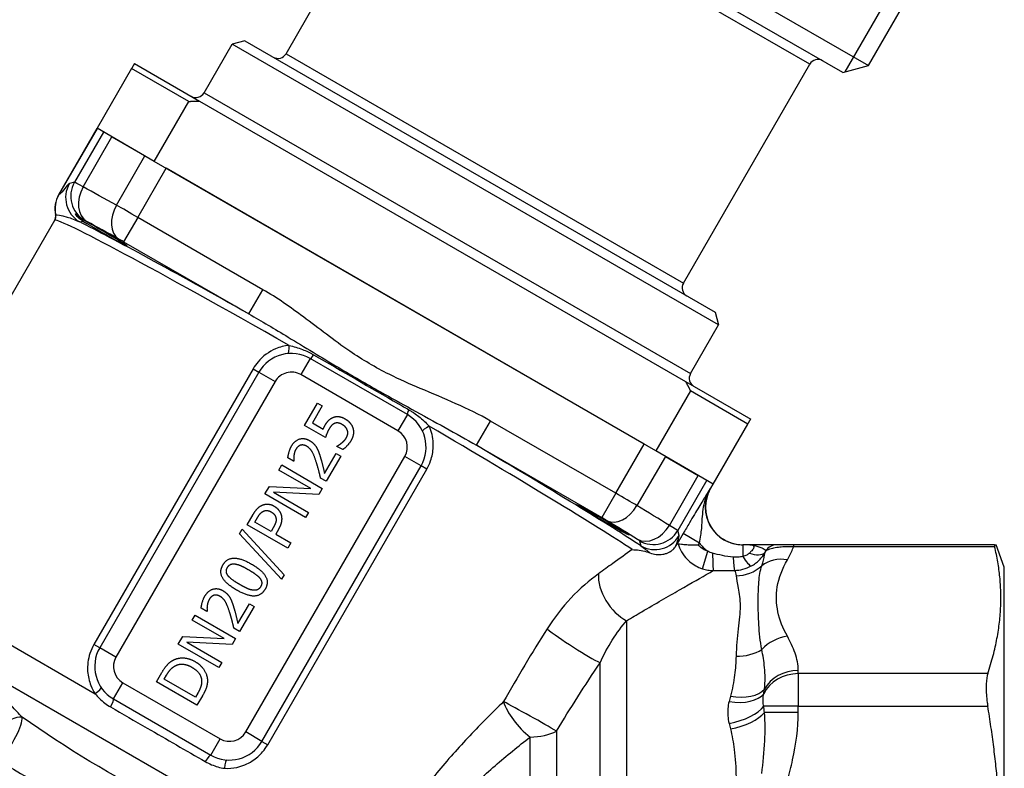
# Model space of a CAD drawing. Units: millimetres. Extents: x 26 to 181, y 27 to 187.
# Drawn here: x 52 to 105, y 89 to 129 of the extents above; entities that cross this region are included whole.
import ezdxf

# ---------------------------------------------------------------- set-up
doc = ezdxf.new("R2010")
doc.units = ezdxf.units.MM
for name, color, linetype, lineweight in [('Threads(Frese)', 7, 'Continuous', 20), ('Visible Edges(Frese)', 7, 'Continuous', 50), ('Visible Tangent Edges(Frese)', 7, 'Continuous', 40)]:
    doc.layers.add(name, color=color, linetype=linetype, lineweight=lineweight)

msp = doc.modelspace()

# ---------------------------------------------------------------- linework, layer by layer
at = {"layer": 'Threads(Frese)', "lineweight": 25}
msp.add_line((96.534, 126.309), (99.69, 131.775), dxfattribs=at)
at = {"layer": 'Visible Edges(Frese)', "lineweight": 25}
for p, q in [((71.791, 141.641), (97.772, 126.641)), ((96.406, 126.275), (72.157, 140.275)), ((66.672, 127.275), (73.422, 138.967)), ((97.772, 126.641), (100.022, 130.538)), ((62.291, 125.186), (63.791, 127.784)), ((64.474, 127.967), (63.791, 127.784)), ((89.772, 112.784), (63.791, 127.784)), ((64.474, 127.967), (89.589, 113.467)), ((58.577, 126.753), (62.051, 124.747)), ((58.427, 126.493), (56.577, 123.289)), ((61.486, 124.727), (58.427, 126.493)), ((87.89, 115.025), (94.64, 126.717)), ((96.406, 126.275), (97.772, 126.641)), ((59.636, 121.523), (61.486, 124.727)), ((62.051, 124.747), (88.011, 109.759)), ((56.58, 123.287), (54.528, 119.733)), ((59.636, 121.523), (56.577, 123.289)), ((57.376, 122.828), (59.132, 121.814)), ((86.427, 106.055), (59.636, 121.523)), ((85.796, 106.419), (60.267, 121.159)), ((45.446, 103.01), (54.317, 118.376)), ((89.589, 113.467), (89.772, 112.784)), ((88.272, 110.186), (89.772, 112.784)), ((70.553, 109.497), (67.955, 110.997)), ((65.223, 110.265), (56.723, 95.543)), ((72.651, 107.131), (67.455, 110.131)), ((66.089, 109.765), (57.589, 95.043)), ((73.151, 107.997), (70.553, 109.497)), ((88.011, 109.759), (91.486, 107.753)), ((88.277, 109.26), (86.427, 106.055)), ((91.336, 107.493), (88.277, 109.26)), ((67.661, 107.42), (68.347, 108.608)), ((68.602, 108.461), (68.077, 107.552)), ((68.347, 108.608), (68.602, 108.461)), ((68.777, 106.776), (67.661, 107.42)), ((68.077, 107.552), (68.654, 107.219)), ((89.486, 104.289), (91.336, 107.493)), ((69.391, 106.302), (69.403, 106.323)), ((69.698, 106.125), (69.391, 106.302)), ((64.517, 91.043), (73.017, 105.765)), ((68.73, 104.85), (69.344, 105.913)), ((69.595, 105.768), (68.824, 104.433)), ((69.344, 105.913), (69.595, 105.768)), ((89.486, 104.289), (86.427, 106.055)), ((86.931, 105.764), (88.687, 104.75)), ((65.383, 90.543), (73.883, 105.265)), ((66.286, 105.037), (66.441, 105.306)), ((66.441, 105.306), (68.606, 104.056)), ((67.078, 105.502), (66.769, 105.68)), ((67.087, 105.518), (67.078, 105.502)), ((68, 104.048), (66.286, 105.037)), ((65.546, 103.757), (65.782, 104.165)), ((65.782, 104.165), (68, 104.048)), ((68.824, 104.433), (68.517, 104.61)), ((89.34, 104.044), (89.483, 104.291)), ((67.711, 102.507), (65.546, 103.757)), ((66, 103.853), (67.866, 102.775)), ((68.42, 103.733), (66, 103.853)), ((68.606, 104.056), (68.42, 103.733)), ((64.598, 102.114), (64.912, 102.658)), ((67.866, 102.775), (67.711, 102.507)), ((66.763, 100.864), (64.598, 102.114)), ((65.014, 102.258), (65.151, 102.497)), ((65.877, 101.76), (65.014, 102.258)), ((64.185, 101.621), (64.329, 101.87)), ((66.429, 99.2), (64.185, 101.621)), ((64.329, 101.87), (66.571, 99.445)), ((65.99, 101.956), (65.877, 101.76)), ((66.263, 101.862), (66.122, 101.618)), ((66.122, 101.618), (66.929, 101.152)), ((66.929, 101.152), (66.763, 100.864)), ((91.436, 101.044), (91.062, 101.044)), ((104.504, 101.044), (93.787, 101.044)), ((105.031, 99.844), (104.595, 101.044)), ((66.571, 99.445), (66.429, 99.2)), ((105.031, 68.844), (105.031, 99.844)), ((64.101, 96.832), (64.714, 97.895)), ((64.714, 97.895), (64.965, 97.75)), ((61.657, 97.019), (61.812, 97.288)), ((61.812, 97.288), (63.977, 96.038)), ((62.449, 97.484), (62.14, 97.662)), ((62.458, 97.499), (62.449, 97.484)), ((64.965, 97.75), (64.194, 96.415)), ((63.371, 96.03), (61.657, 97.019)), ((64.194, 96.415), (63.887, 96.592)), ((60.917, 95.738), (61.153, 96.147)), ((63.082, 94.488), (60.917, 95.738)), ((61.153, 96.147), (63.371, 96.03)), ((61.37, 95.835), (63.237, 94.757)), ((63.79, 95.715), (61.37, 95.835)), ((63.977, 96.038), (63.79, 95.715)), ((63.237, 94.757), (63.082, 94.488)), ((59.751, 93.719), (60.036, 94.212)), ((57.955, 93.677), (63.151, 90.677)), ((61.916, 92.469), (59.751, 93.719)), ((60.167, 93.863), (60.293, 94.082)), ((61.833, 92.901), (60.167, 93.863)), ((61.96, 93.12), (61.833, 92.901)), ((57.455, 92.811), (62.651, 89.811)), ((62.204, 92.967), (61.916, 92.469))]:
    msp.add_line(p, q, dxfattribs=at)
for centre, radius, start, end in [((66.239, 127.525), 0.5, 240, 330), ((95.073, 126.467), 0.5, 60, 150), ((61.858, 125.436), 0.5, 240, 330), ((55.827, 118.983), 1.5, 150, 192.3838), ((53.971, 118.576), 0.4, 330, 12.3838), ((88.323, 114.775), 0.5, 150, 240), ((66.955, 109.265), 2, 60, 150), ((66.955, 109.265), 1, 60, 150), ((88.705, 109.936), 0.5, 150, 240), ((72.151, 106.265), 2, 330, 60), ((72.151, 106.265), 1, 330, 60), ((58.455, 94.543), 2, 150, 240), ((58.455, 94.543), 1, 150, 240), ((63.651, 91.543), 1, 240, 330), ((63.651, 91.543), 2, 240, 330)]:
    msp.add_arc(centre, radius, start, end, dxfattribs=at)
msp.add_ellipse((56.78, 117.816), major_axis=(-1.404, 0.811), ratio=0.026186, start_param=0.832073, end_param=5.398752, dxfattribs=at)
msp.add_ellipse((83.59, 102.378), major_axis=(-1.404, 0.811), ratio=0.026186, dxfattribs=at)
for points, weights in [([(58.577, 126.753), (58.503, 126.625), (58.427, 126.493)], [1, 1.00055192317, 1.00100701399]), ([(61.486, 124.727), (61.771, 124.739), (62.051, 124.747)], [1.00100701399, 1.00055192317, 1]), ([(88.011, 109.759), (88.144, 109.512), (88.277, 109.26)], [1, 1.00055192317, 1.00100701399]), ([(91.336, 107.493), (91.412, 107.625), (91.486, 107.753)], [1.00100701399, 1.00055192317, 1]), ([(104.504, 101.044), (104.595, 101.044), (104.595, 101.044)], [1.0362006131, 1.04388645321, 1.04388645321]), ([(104.148, 94.159), (105.295, 97.653), (104.515, 100.951)], [1.00707528929, 1.11017946127, 1.03788126621]), ([(104.148, 76.261), (105.475, 84.344), (104.148, 92.427)], [1.00707528929, 1.12828768179, 1.00707528929])]:
    msp.add_rational_spline(points, weights, degree=2, dxfattribs=at)
for points, knots in [([(55.82, 118.334), (55.686, 118.416), (55.588, 118.508), (55.451, 118.665), (55.423, 118.719), (55.441, 118.724), (55.487, 118.674), (55.654, 118.525), (55.765, 118.436), (55.907, 118.358)], [0.2340529, 0.2340529, 0.2340529, 0.2340529, 0.2968695, 0.2968695, 0.3701812, 0.3701812, 0.4432228, 0.4432228, 0.5057667, 0.5057667, 0.5057667, 0.5057667]), ([(66.834, 111.697), (66.837, 111.696), (66.84, 111.695), (67.085, 111.639), (67.32, 111.569), (67.653, 111.437), (67.752, 111.394), (67.898, 111.324), (67.945, 111.3), (68.021, 111.26), (68.048, 111.245), (68.1, 111.217), (68.123, 111.204), (68.147, 111.19)], [-0.0009982, -0.0009982, -0.0009982, -0.0009982, 0, 0, 0.0763764, 0.0763764, 0.109022, 0.109022, 0.1250169, 0.1250169, 0.1344849, 0.1344849, 0.142541, 0.142541, 0.142541, 0.142541]), ([(68.147, 111.19), (69.646, 110.329), (71.171, 109.449), (72.859, 108.471), (73.041, 108.365), (73.223, 108.26)], [-3.3861107, -3.3861107, -3.3861107, -3.3861107, -2.6921681, -2.6921681, -2.6080435, -2.6080435, -2.6080435, -2.6080435]), ([(73.223, 108.26), (73.246, 108.246), (73.269, 108.233), (73.319, 108.203), (73.345, 108.186), (73.417, 108.141), (73.461, 108.112), (73.592, 108.023), (73.677, 107.96), (73.96, 107.737), (74.14, 107.567), (74.314, 107.381), (74.316, 107.378), (74.318, 107.376)], [0.1332973, 0.1332973, 0.1332973, 0.1332973, 0.1406582, 0.1406582, 0.1494242, 0.1494242, 0.1640597, 0.1640597, 0.1938304, 0.1938304, 0.2657065, 0.2657065, 0.2666338, 0.2666338, 0.2666338, 0.2666338]), ([(89.34, 104.044), (89.232, 103.857), (89.154, 103.649), (89.07, 103.229), (89.061, 103.012), (89.113, 102.59), (89.174, 102.381), (89.355, 101.997), (89.479, 101.817), (89.772, 101.51), (89.946, 101.378), (90.321, 101.179), (90.527, 101.108), (90.846, 101.054), (90.957, 101.045), (91.068, 101.044)], [0, 0, 0, 0, 0.0648586, 0.0648586, 0.1285452, 0.1285452, 0.1922739, 0.1922739, 0.2560012, 0.2560012, 0.3197285, 0.3197285, 0.3834557, 0.3834557, 0.4167118, 0.4167118, 0.4167118, 0.4167118]), ([(87.611, 101.096), (87.607, 101.096), (87.602, 101.096), (87.585, 101.094), (87.573, 101.088), (87.556, 101.072), (87.55, 101.065), (87.545, 101.057)], [-0.07091, -0.07091, -0.07091, -0.07091, -0.06636677, -0.06636677, -0.05236276, -0.05236276, -0.04474427, -0.04474427, -0.04474427, -0.04474427]), ([(87.611, 101.096), (87.647, 101.091), (87.706, 101.084), (87.866, 101.067), (87.968, 101.058), (88.173, 101.044), (88.271, 101.04), (88.475, 101.037), (88.581, 101.038), (88.689, 101.045), (88.69, 101.045), (88.692, 101.045)], [0, 0, 0, 0, 0.037021, 0.037021, 0.0764529, 0.0764529, 0.1076404, 0.1076404, 0.1393971, 0.1393971, 0.1399035, 0.1399035, 0.1399035, 0.1399035]), ([(92.867, 101.044), (92.826, 101.044), (92.757, 101.044), (92.511, 101.044), (92.287, 101.044), (91.907, 101.044), (91.79, 101.044), (91.594, 101.044), (91.518, 101.044), (91.441, 101.044)], [0, 0, 0, 0, 0.0551965, 0.0551965, 0.1435109, 0.1435109, 0.1801986, 0.1801986, 0.2034932, 0.2034932, 0.2034932, 0.2034932]), ([(93.787, 101.044), (93.744, 101.044), (93.701, 101.044), (93.592, 101.044), (93.528, 101.044), (93.39, 101.044), (93.321, 101.044), (93.188, 101.044), (93.127, 101.044), (93.01, 101.044), (92.959, 101.044), (92.899, 101.044), (92.882, 101.044), (92.867, 101.044)], [0, 0, 0, 0, 0.0127405, 0.0127405, 0.0331253, 0.0331253, 0.0596256, 0.0596256, 0.092386, 0.092386, 0.1358195, 0.1358195, 0.1563771, 0.1563771, 0.1563771, 0.1563771]), ([(104.504, 101.044), (104.502, 101.044), (104.5, 101.04), (104.5, 101.019), (104.505, 100.991), (104.515, 100.951)], [0.31135475, 0.31135475, 0.31135475, 0.31135475, 0.32358755, 0.32358755, 0.34697492, 0.34697492, 0.34697492, 0.34697492]), ([(85.158, 100.787), (85.16, 100.787), (85.162, 100.787), (85.392, 100.776), (85.666, 100.744), (85.971, 100.658), (86.033, 100.639), (86.099, 100.614)], [-0.0012643, -0.0012643, -0.0012643, -0.0012643, 0, 0, 0.157758, 0.157758, 0.1879943, 0.1879943, 0.1879943, 0.1879943]), ([(86.099, 100.614), (86.326, 100.527), (86.565, 100.5), (86.86, 100.545), (86.929, 100.563), (87.044, 100.603), (87.091, 100.623), (87.151, 100.655), (87.167, 100.664), (87.193, 100.679), (87.203, 100.685), (87.222, 100.698), (87.231, 100.704), (87.252, 100.719), (87.264, 100.728), (87.301, 100.756), (87.326, 100.777), (87.397, 100.846), (87.44, 100.897), (87.476, 100.953)], [0, 0, 0, 0, 0.1341019, 0.1341019, 0.1782678, 0.1782678, 0.211401, 0.211401, 0.2237436, 0.2237436, 0.2317954, 0.2317954, 0.2394259, 0.2394259, 0.2496843, 0.2496843, 0.272421, 0.272421, 0.3199815, 0.3199815, 0.3199815, 0.3199815]), ([(104.148, 94.159), (104.138, 94.127), (104.128, 94.092), (104.08, 93.887), (104.061, 93.666), (104.061, 93.427)], [0.8070592, 0.8070592, 0.8070592, 0.8070592, 0.8256633, 0.8256633, 0.9083107, 0.9083107, 0.9083107, 0.9083107]), ([(104.061, 93.427), (104.061, 93.189), (104.08, 92.907), (104.128, 92.556), (104.138, 92.492), (104.148, 92.427)], [0.9083107, 0.9083107, 0.9083107, 0.9083107, 0.9909581, 0.9909581, 1.0095622, 1.0095622, 1.0095622, 1.0095622])]:
    msp.add_open_spline(points, degree=3, knots=knots, dxfattribs=at)
for points, degree in [([(68.755, 107.422), (68.852, 107.589), (69.039, 107.787), (69.18, 107.846)], 2), ([(69.18, 107.846), (69.323, 107.907), (69.635, 107.881), (69.832, 107.767)], 2), ([(68.654, 107.219), (68.678, 107.275), (68.731, 107.38), (68.755, 107.422)], 2), ([(69.277, 107.531), (69.187, 107.501), (69.036, 107.345), (68.972, 107.234)], 2), ([(69.66, 107.473), (69.544, 107.54), (69.36, 107.562), (69.277, 107.531)], 2), ([(69.949, 107.159), (69.915, 107.251), (69.776, 107.407), (69.66, 107.473)], 2), ([(69.832, 107.767), (69.988, 107.677), (70.197, 107.423), (70.242, 107.275)], 2), ([(70.242, 107.275), (70.288, 107.127), (70.245, 106.789), (70.148, 106.621)], 2), ([(68.972, 107.234), (68.903, 107.115), (68.803, 106.857), (68.777, 106.776)], 2), ([(69.653, 106.49), (69.733, 106.559), (69.848, 106.681), (69.9, 106.771)], 2), ([(69.9, 106.771), (69.95, 106.859), (69.983, 107.06), (69.949, 107.159)], 2), ([(66.769, 105.68), (66.777, 105.795), (66.876, 106.166), (66.959, 106.309)], 2), ([(66.959, 106.309), (67.135, 106.613), (67.653, 106.77), (67.927, 106.612)], 2), ([(67.439, 106.358), (67.366, 106.332), (67.245, 106.224), (67.198, 106.143)], 2), ([(67.773, 106.308), (67.681, 106.36), (67.512, 106.383), (67.439, 106.358)], 2), ([(68.297, 105.434), (68.168, 105.838), (67.946, 106.207), (67.773, 106.308)], 2), ([(67.927, 106.612), (68.055, 106.538), (68.235, 106.354), (68.296, 106.249)], 2), ([(68.296, 106.249), (68.36, 106.142), (68.458, 105.882), (68.499, 105.746)], 2), ([(69.403, 106.323), (69.447, 106.343), (69.582, 106.431), (69.653, 106.49)], 2), ([(70.148, 106.621), (70.059, 106.466), (69.816, 106.204), (69.698, 106.125)], 2), ([(67.089, 105.797), (67.078, 105.721), (67.083, 105.567), (67.087, 105.518)], 2), ([(67.198, 106.143), (67.154, 106.066), (67.101, 105.886), (67.089, 105.797)], 2), ([(68.499, 105.746), (68.569, 105.523), (68.695, 105.003), (68.73, 104.85)], 2), ([(68.517, 104.61), (68.465, 104.832), (68.362, 105.233), (68.297, 105.434)], 2), ([(64.912, 102.658), (65.024, 102.851), (65.243, 103.085), (65.375, 103.147)], 2), ([(65.375, 103.147), (65.527, 103.22), (65.86, 103.21), (66.041, 103.106)], 2), ([(66.041, 103.106), (66.181, 103.025), (66.376, 102.779), (66.412, 102.639)], 2), ([(65.151, 102.497), (65.229, 102.632), (65.371, 102.793), (65.457, 102.835)], 2), ([(65.457, 102.835), (65.555, 102.884), (65.764, 102.866), (65.877, 102.801)], 2), ([(65.877, 102.801), (65.98, 102.741), (66.099, 102.595), (66.127, 102.493)], 2), ([(66.412, 102.639), (66.458, 102.463), (66.397, 102.094), (66.263, 101.862)], 2), ([(66.127, 102.493), (66.16, 102.38), (66.092, 102.132), (65.99, 101.956)], 2), ([(87.476, 100.953), (87.5, 100.989), (87.523, 101.024), (87.545, 101.057)], 3), ([(64.03, 98.627), (63.444, 98.965), (63.098, 99.617), (63.302, 99.971)], 2), ([(63.302, 99.971), (63.508, 100.327), (64.263, 100.338), (64.828, 100.012)], 2), ([(63.543, 99.832), (63.613, 99.953), (63.815, 100.04), (63.951, 100.02)], 2), ([(63.951, 100.02), (64.087, 100), (64.435, 99.846), (64.658, 99.717)], 2), ([(64.828, 100.012), (65.41, 99.676), (65.761, 99.022), (65.557, 98.669)], 2), ([(63.584, 99.378), (63.497, 99.489), (63.473, 99.711), (63.543, 99.832)], 2), ([(64.658, 99.717), (64.881, 99.589), (65.19, 99.363), (65.273, 99.259)], 2), ([(64.201, 98.921), (63.988, 99.044), (63.67, 99.27), (63.584, 99.378)], 2), ([(64.896, 98.618), (64.75, 98.642), (64.429, 98.79), (64.201, 98.921)], 2), ([(65.273, 99.259), (65.362, 99.149), (65.385, 98.928), (65.317, 98.808)], 2), ([(62.33, 98.291), (62.505, 98.595), (63.024, 98.752), (63.298, 98.594)], 2), ([(62.81, 98.34), (62.736, 98.314), (62.616, 98.206), (62.569, 98.125)], 2), ([(63.143, 98.29), (63.052, 98.342), (62.883, 98.365), (62.81, 98.34)], 2), ([(63.298, 98.594), (63.426, 98.52), (63.605, 98.336), (63.666, 98.231)], 2), ([(65.557, 98.669), (65.35, 98.311), (64.601, 98.297), (64.03, 98.627)], 2), ([(65.317, 98.808), (65.244, 98.682), (65.032, 98.596), (64.896, 98.618)], 2), ([(62.14, 97.662), (62.148, 97.777), (62.247, 98.147), (62.33, 98.291)], 2), ([(62.569, 98.125), (62.524, 98.048), (62.472, 97.868), (62.46, 97.779)], 2), ([(63.668, 97.416), (63.539, 97.82), (63.317, 98.189), (63.143, 98.29)], 2), ([(63.666, 98.231), (63.731, 98.124), (63.829, 97.864), (63.869, 97.728)], 2), ([(62.46, 97.779), (62.449, 97.703), (62.454, 97.549), (62.458, 97.499)], 2), ([(63.887, 96.592), (63.835, 96.814), (63.732, 97.215), (63.668, 97.416)], 2), ([(63.869, 97.728), (63.939, 97.505), (64.065, 96.985), (64.101, 96.832)], 2), ([(60.036, 94.212), (60.212, 94.517), (60.504, 94.812), (60.656, 94.888)], 2), ([(60.656, 94.888), (60.915, 95.017), (61.505, 94.982), (61.821, 94.8)], 2), ([(60.753, 94.579), (60.947, 94.685), (61.395, 94.646), (61.644, 94.502)], 2), ([(61.821, 94.8), (62.118, 94.629), (62.456, 94.113), (62.473, 93.834)], 2), ([(60.293, 94.082), (60.406, 94.277), (60.618, 94.503), (60.753, 94.579)], 2), ([(61.644, 94.502), (61.897, 94.356), (62.147, 94.011), (62.161, 93.801)], 2), ([(62.161, 93.801), (62.176, 93.636), (62.07, 93.311), (61.96, 93.12)], 2), ([(62.473, 93.834), (62.481, 93.61), (62.356, 93.23), (62.204, 92.967)], 2)]:
    msp.add_open_spline(points, degree=degree, dxfattribs=at)
at = {"layer": 'Visible Tangent Edges(Frese)', "lineweight": 25}
for p, q in [((94.64, 126.717), (73.422, 138.967)), ((66.672, 127.275), (87.89, 115.025)), ((62.291, 125.186), (88.272, 110.186)), ((54.531, 119.731), (56.583, 123.286)), ((56.922, 123.09), (55.376, 120.411)), ((55.834, 120.156), (57.376, 122.828)), ((57.614, 119.185), (59.132, 121.814)), ((58.75, 118.532), (60.267, 121.159)), ((55.376, 120.411), (55.102, 120.338)), ((55.651, 118.289), (55.82, 118.334)), ((55.907, 118.358), (55.925, 118.363)), ((58.75, 118.532), (58, 117.234)), ((65.439, 114.67), (58.75, 118.532)), ((58, 117.234), (64.69, 113.372)), ((64.69, 113.372), (65.439, 114.67)), ((67.955, 110.997), (67.455, 110.131)), ((64.916, 110.443), (56.416, 95.72)), ((64.916, 110.443), (65.223, 110.265)), ((65.223, 110.265), (66.089, 109.765)), ((73.151, 107.997), (72.651, 107.131)), ((76.841, 106.356), (77.59, 107.655)), ((84.28, 103.793), (77.59, 107.655)), ((76.841, 106.356), (83.53, 102.494)), ((84.28, 103.793), (85.796, 106.419)), ((73.883, 105.265), (73.017, 105.765)), ((86.931, 105.764), (85.413, 103.135)), ((74.191, 105.088), (73.883, 105.265)), ((65.691, 90.365), (74.191, 105.088)), ((87.144, 102.079), (88.687, 104.75)), ((89.14, 104.489), (87.594, 101.81)), ((89.48, 104.293), (89.336, 104.044)), ((84.28, 103.793), (83.53, 102.494)), ((89.336, 104.044), (89.328, 104.044)), ((89.336, 104.044), (89.34, 104.044)), ((87.88, 101.637), (87.545, 101.057)), ((87.667, 101.537), (87.594, 101.81)), ((88.745, 101.137), (87.88, 101.637)), ((85.545, 101.261), (85.619, 100.988)), ((88.692, 101.045), (88.745, 101.137)), ((91.062, 101.044), (91.062, 100.415)), ((93.787, 100.951), (93.787, 101.044)), ((88.909, 99.763), (89.192, 100.698)), ((93.787, 100.951), (104.515, 100.951)), ((44.481, 100.016), (56.477, 93.09)), ((84.86, 96.989), (84.86, 69.313)), ((56.723, 95.543), (56.416, 95.72)), ((57.589, 95.043), (56.723, 95.543)), ((68.328, 84.064), (49.918, 94.693)), ((83.445, 70.944), (83.445, 94.739)), ((94.031, 94.159), (94.031, 94.328)), ((94.031, 94.159), (94.031, 92.427)), ((104.148, 94.159), (94.031, 94.159)), ((57.455, 92.811), (57.955, 93.677)), ((94.031, 92.427), (92.182, 92.427)), ((94.031, 92.09), (92.219, 92.09)), ((94.031, 92.427), (104.148, 92.427)), ((94.031, 92.09), (94.031, 92.427)), ((65.383, 90.543), (64.517, 91.043)), ((81.117, 91.089), (81.117, 74.588)), ((62.651, 89.811), (63.151, 90.677)), ((65.383, 90.543), (65.691, 90.365)), ((79.703, 75.419), (79.703, 90.775))]:
    msp.add_line(p, q, dxfattribs=at)
for centre, major_axis, ratio, start_param, end_param in [((56.401, 119.588), (0.388, -1.449), 0.999315, 3.927333, 5.497445), ((56.674, 119.661), (-0.388, 1.449), 0.999315, 0.785741, 2.355852), ((57.107, 119.411), (-1.732, 1), 0.006546, 5.542269, 6.257005), ((56.792, 119.603), (-0.713, -1.32), 0.737713, 4.691275, 6.244402), ((71.286, 110.766), (-21.218, 12.25), 0.024583, 5.426684, 5.542269), ((55.829, 118.982), (-0.806, -1.265), 0.999657, 4.755653, 5.494141), ((55.836, 118.981), (0.448, -1.431), 0.999253, 3.88552, 4.622878), ((58.465, 118.693), (-0.72, -1.316), 0.654988, 4.697519, 6.248536), ((58.744, 118.521), (-1.732, 1), 0.006546, 4.712389, 5.426684), ((53.981, 118.578), (-0.089, 0.39), 0.999258, 3.965538, 4.70284), ((70.335, 109.12), (16.021, -9.25), 0.026752, 1.806532, 3.113334), ((56.357, 118.112), (0.433, -0.25), 0.026186, 2.400677, 3.115413), ((70.535, 109.466), (-16.368, 9.45), 0.026186, 5.092678, 5.86896), ((70.536, 109.467), (19.919, -11.5), 0.026186, 2.285091, 2.400677), ((57.994, 117.222), (0.433, -0.25), 0.026186, 1.570796, 2.285091), ((66.733, 111.755), (0.044, -0.498), 0.192826, 0, 1.436083), ((68.205, 111.43), (-0.25, -0.433), 0.157895, 0, 1.077061), ((73.401, 108.43), (-0.25, -0.433), 0.157895, 5.206124, 6.283185), ((74.419, 107.318), (-0.454, -0.21), 0.192826, 4.847103, 6.283185), ((70.335, 109.12), (16.021, -9.25), 0.026752, 0.405059, 1.335061), ((70.535, 109.466), (-16.368, 9.45), 0.026186, 3.555818, 4.3321), ((84.273, 103.782), (-1.732, 1), 0.006546, 3.998094, 4.712389), ((91.062, 103.044), (-2.002, 0), 0.999087, 5.759784, 7.853982), ((91.068, 103.044), (0, -2), 0.999543, 4.188988, 6.283185), ((84.562, 103.626), (-0.779, -1.282), 0.654988, 0.034649, 1.585666), ((71.286, 110.766), (-21.218, 12.25), 0.024583, 3.882509, 3.998094), ((83.523, 102.483), (0.433, -0.25), 0.026186, 0.856502, 1.570796), ((70.536, 109.467), (19.919, -11.5), 0.026186, 0.740916, 0.856502), ((86.186, 102.633), (-0.787, -1.277), 0.737713, 0.038784, 1.591911), ((85.862, 102.809), (-1.732, 1), 0.006546, 3.167773, 3.882509), ((86.295, 102.56), (1.449, 0.388), 0.999315, 3.927333, 5.497445), ((86.368, 102.286), (1.449, 0.388), 0.999315, 3.927333, 5.497445), ((85.112, 101.511), (0.433, -0.25), 0.026186, 0.02618, 0.740916), ((91.062, 103.044), (-3.001, 0), 0.999543, 0.688987, 0.898128), ((92.867, 100.344), (0, 0.7), 0.975059, 0, 0.99168), ((89.492, 100.655), (0.006, -1), 0.039121, 4.771151, 6.131273), ((91.417, 101.153), (0.889, -0.458), 0.509159, 4.969193, 6.091616), ((90.613, 100.667), (0.009, -1), 0.05867, 5.001171, 6.136107), ((90.706, 101.334), (-1.996, -0.129), 0.970709, 1.508032, 2.262598), ((91.062, 100.785), (0.489, -0.873), 0.191183, 5.041442, 6.106154), ((93.445, 98.515), (-1.744, 0.979), 0.833831, 5.150002, 5.941395), ((84.86, 98.621), (1.108, -1.665), 0.6159, 3.818818, 5.45891), ((82.031, 95.724), (1.684, -1.079), 0.066079, 3.751081, 5.750097), ((93.445, 94.423), (-1.744, -0.979), 0.833831, 4.274776, 5.066169), ((90.706, 96.473), (2, -0.043), 0.692989, 4.727312, 5.481878), ((94.031, 92.427), (-2, 0), 0.866025, 4.712389, 5.892986), ((94.031, 92.596), (-2, 0), 0.866025, 4.712389, 5.846334), ((56.383, 93.144), (0.414, 0.28), 0.194621, 4.806916, 6.283185), ((90.332, 93.745), (1.951, -0.439), 0.527737, 4.83069, 6.057366), ((90.407, 94.061), (1.941, -0.482), 0.543764, 4.846706, 6.028369), ((57.205, 92.378), (0.25, 0.433), 0.158001, 4.813562, 6.283185), ((79.703, 91.846), (-1.349, 1.477), 0.39355, 0.677966, 1.977538), ((79.703, 91.846), (1.747, -0.973), 0.021836, 0.639948, 2.526868), ((90.332, 92.427), (1.956, 0.419), 0.453765, 4.615506, 5.842182), ((90.407, 92.09), (1.949, 0.449), 0.433465, 4.612811, 5.794474), ((51.36, 90.355), (1.453, 1.374), 0.383637, 0.312988, 2.377984), ((51.36, 90.355), (1.144, 1.64), 0.262415, 4.352524, 5.984075), ((79.703, 91.846), (2, 0), 0.535869, 4.712389, 5.497787), ((62.401, 89.378), (0.25, 0.433), 0.158001, 0, 1.469623), ((63.476, 89.049), (0.035, 0.499), 0.194621, 0, 1.476269)]:
    msp.add_ellipse(centre, major_axis=major_axis, ratio=ratio, start_param=start_param, end_param=end_param, dxfattribs=at)
for points, knots in [([(55.102, 120.338), (55.07, 120.329), (54.995, 120.245), (54.765, 119.971), (54.593, 119.748), (54.538, 119.731)], [0, 0, 0, 0, 0.2685481, 0.2685481, 0.7146381, 0.7146381, 0.7146381, 0.7146381]), ([(54.317, 118.376), (54.317, 118.376), (54.321, 118.377), (54.327, 118.378)], [-0.05341088, -0.05341088, -0.05341088, -0.05341088, 0, 0, 0, 0]), ([(54.372, 118.663), (54.431, 118.677), (54.659, 118.651), (55.179, 118.492), (55.409, 118.406), (55.651, 118.289)], [-0.7146381, -0.7146381, -0.7146381, -0.7146381, -0.2685481, -0.2685481, 0, 0, 0, 0]), ([(77.59, 107.655), (76.397, 108.344), (75.111, 108.855), (73.283, 109.633), (72.727, 109.878), (71.454, 110.51), (70.752, 110.924), (69.231, 111.963), (68.423, 112.603), (66.901, 113.734), (66.19, 114.237), (65.439, 114.67)], [0, 0, 0, 0, 0.413314, 0.413314, 0.595705, 0.595705, 0.839594, 0.839594, 1.148362, 1.148362, 1.408555, 1.408555, 1.408555, 1.408555]), ([(64.69, 113.372), (65.362, 112.991), (66.065, 112.572), (67.654, 111.612), (68.554, 111.06), (70.217, 110.07), (70.97, 109.634), (72.276, 108.899), (72.831, 108.593), (74.606, 107.618), (75.782, 106.979), (76.841, 106.356)], [-1.408555, -1.408555, -1.408555, -1.408555, -1.148362, -1.148362, -0.839594, -0.839594, -0.595705, -0.595705, -0.413314, -0.413314, 0, 0, 0, 0]), ([(66.834, 111.697), (66.588, 111.672), (66.346, 111.609), (65.76, 111.359), (65.436, 111.121), (65.08, 110.701), (64.992, 110.575), (64.916, 110.443)], [3.3047896, 3.3047896, 3.3047896, 3.3047896, 3.3811355, 3.3811355, 3.4993338, 3.4993338, 3.5450365, 3.5450365, 3.5450365, 3.5450365]), ([(74.191, 105.088), (74.27, 105.224), (74.337, 105.37), (74.474, 105.759), (74.521, 106.008), (74.544, 106.561), (74.502, 106.861), (74.382, 107.222), (74.352, 107.3), (74.318, 107.376)], [1.5747611, 1.5747611, 1.5747611, 1.5747611, 1.6220972, 1.6220972, 1.697835, 1.697835, 1.7891845, 1.7891845, 1.814896, 1.814896, 1.814896, 1.814896]), ([(89.328, 104.044), (89.259, 103.934), (89.189, 103.822), (88.995, 103.51), (88.865, 103.299), (88.566, 102.806), (88.399, 102.526), (88.11, 102.033), (87.994, 101.834), (87.88, 101.637)], [-0.3552144, -0.3552144, -0.3552144, -0.3552144, -0.2878285, -0.2878285, -0.1777721, -0.1777721, -0.0683739, -0.0683739, 0, 0, 0, 0]), ([(88.745, 101.137), (88.777, 101.267), (88.805, 101.404), (88.863, 101.781), (88.88, 102.032), (88.915, 102.619), (88.935, 102.963), (89.1, 103.577), (89.197, 103.821), (89.328, 104.044)], [0, 0, 0, 0, 0.0683739, 0.0683739, 0.1777721, 0.1777721, 0.2878285, 0.2878285, 0.3552144, 0.3552144, 0.3552144, 0.3552144]), ([(87.476, 100.953), (87.511, 101.051), (87.556, 101.168), (87.64, 101.397), (87.675, 101.505), (87.667, 101.537)], [0.2761739, 0.2761739, 0.2761739, 0.2761739, 0.4955619, 0.4955619, 0.7641101, 0.7641101, 0.7641101, 0.7641101]), ([(87.611, 101.096), (87.655, 100.948), (87.716, 100.806), (87.793, 100.672), (87.877, 100.526), (87.98, 100.39), (88.274, 100.087), (88.491, 99.937), (88.783, 99.808), (88.846, 99.784), (88.909, 99.763)], [0.08059579, 0.08059579, 0.08059579, 0.08059579, 0.10365097, 0.10365097, 0.10365097, 0.12869116, 0.12869116, 0.16711558, 0.16711558, 0.17721809, 0.17721809, 0.17721809, 0.17721809]), ([(89.192, 100.698), (89.16, 100.708), (89.128, 100.719), (88.978, 100.781), (88.868, 100.855), (88.747, 100.977), (88.718, 101.01), (88.692, 101.045)], [-0.17721809, -0.17721809, -0.17721809, -0.17721809, -0.16711558, -0.16711558, -0.12869116, -0.12869116, -0.11569658, -0.11569658, -0.11569658, -0.11569658]), ([(91.436, 101.044), (91.472, 101.044), (91.504, 101.042), (91.568, 101.03), (91.598, 101.02), (91.619, 101.006), (91.656, 100.981), (91.67, 100.943), (91.64, 100.846), (91.598, 100.789), (91.505, 100.684), (91.462, 100.642), (91.417, 100.598)], [-0.2653181, -0.2653181, -0.2653181, -0.2653181, -0.2390572, -0.2390572, -0.20701, -0.20701, -0.20701, -0.1518058, -0.1518058, -0.0970743, -0.0970743, -0.0628672, -0.0628672, -0.0628672, -0.0628672]), ([(91.436, 101.044), (91.507, 101.044), (91.575, 101.038), (91.731, 101.007), (91.806, 100.976), (92.029, 100.893), (92.141, 100.85), (92.256, 100.78), (92.284, 100.754), (92.295, 100.727)], [-0.2039947, -0.2039947, -0.2039947, -0.2039947, -0.1801986, -0.1801986, -0.1435109, -0.1435109, -0.0551965, -0.0551965, 0, 0, 0, 0]), ([(85.158, 100.787), (84.829, 100.553), (84.483, 100.305), (83.873, 99.866), (83.615, 99.68), (83.353, 99.491)], [12.3773092, 12.3773092, 12.3773092, 12.3773092, 12.5549732, 12.5549732, 12.6803138, 12.6803138, 12.6803138, 12.6803138]), ([(89.453, 100.596), (89.41, 100.608), (89.366, 100.622), (89.278, 100.656), (89.235, 100.676), (89.192, 100.698)], [0, 0, 0, 0, 0.01515774, 0.01515774, 0.03031548, 0.03031548, 0.03031548, 0.03031548]), ([(90.56, 100.382), (90.354, 100.402), (90.158, 100.433), (89.788, 100.508), (89.615, 100.551), (89.453, 100.596)], [0, 0, 0, 0, 0.0562236, 0.0562236, 0.1124472, 0.1124472, 0.1124472, 0.1124472]), ([(91.417, 100.598), (91.399, 100.581), (91.378, 100.563), (91.33, 100.529), (91.303, 100.512), (91.273, 100.497), (91.243, 100.481), (91.21, 100.466), (91.139, 100.438), (91.102, 100.426), (91.062, 100.415)], [-0.05532675, -0.05532675, -0.05532675, -0.05532675, -0.04149506, -0.04149506, -0.02766337, -0.02766337, -0.02766337, -0.01383169, -0.01383169, 0, 0, 0, 0]), ([(91.514, 99.91), (91.593, 99.953), (91.67, 100.001), (91.814, 100.108), (91.882, 100.166), (91.943, 100.227), (92.005, 100.288), (92.061, 100.351), (92.161, 100.482), (92.206, 100.549), (92.245, 100.616)], [0, 0, 0, 0, 0.01383169, 0.01383169, 0.02766337, 0.02766337, 0.02766337, 0.04149506, 0.04149506, 0.05532675, 0.05532675, 0.05532675, 0.05532675]), ([(92.076, 99.924), (92.148, 100.126), (92.204, 100.321), (92.238, 100.55), (92.242, 100.583), (92.245, 100.616)], [0, 0, 0, 0, 0.1628094, 0.1628094, 0.1905005, 0.1905005, 0.1905005, 0.1905005]), ([(92.295, 100.727), (92.323, 100.743), (92.354, 100.759), (92.461, 100.807), (92.55, 100.838), (92.748, 100.886), (92.848, 100.905), (93.064, 100.933), (93.174, 100.942), (93.389, 100.953), (93.489, 100.955), (93.657, 100.954), (93.722, 100.953), (93.787, 100.951)], [-0.1563771, -0.1563771, -0.1563771, -0.1563771, -0.1358195, -0.1358195, -0.092386, -0.092386, -0.0596256, -0.0596256, -0.0331253, -0.0331253, -0.0127405, -0.0127405, 0, 0, 0, 0]), ([(93.445, 100.247), (93.55, 100.433), (93.645, 100.62), (93.748, 100.856), (93.768, 100.903), (93.787, 100.951)], [0.4273714, 0.4273714, 0.4273714, 0.4273714, 0.542677, 0.542677, 0.5717405, 0.5717405, 0.5717405, 0.5717405]), ([(91.062, 100.415), (90.983, 100.396), (90.898, 100.383), (90.73, 100.372), (90.645, 100.373), (90.56, 100.382)], [0, 0, 0, 0, 0.02389839, 0.02389839, 0.04712066, 0.04712066, 0.04712066, 0.04712066]), ([(90.613, 99.678), (90.768, 99.679), (90.923, 99.7), (91.226, 99.777), (91.376, 99.835), (91.514, 99.91)], [-0.04712066, -0.04712066, -0.04712066, -0.04712066, -0.02389839, -0.02389839, 0, 0, 0, 0]), ([(92.076, 95.448), (91.994, 95.901), (91.947, 96.34), (91.897, 97.188), (91.891, 97.597), (91.891, 97.983), (91.891, 98.369), (91.897, 98.728), (91.947, 99.378), (91.994, 99.669), (92.076, 99.924)], [0, 0, 0, 0, 0.2463666, 0.2463666, 0.4927332, 0.4927332, 0.4927332, 0.7390998, 0.7390998, 0.9854664, 0.9854664, 0.9854664, 0.9854664]), ([(93.445, 96.155), (92.966, 97.009), (92.761, 97.906), (92.992, 99.283), (93.179, 99.769), (93.445, 100.247)], [-2.6121075, -2.6121075, -2.6121075, -2.6121075, -2.0799848, -2.0799848, -1.7837116, -1.7837116, -1.7837116, -1.7837116]), ([(83.353, 99.491), (82.877, 99.146), (82.368, 98.705), (81.433, 97.707), (80.99, 97.145), (80.61, 96.545)], [-0.4418024, -0.4418024, -0.4418024, -0.4418024, -0.2136361, -0.2136361, 0, 0, 0, 0]), ([(84.86, 96.989), (85.134, 97.151), (85.404, 97.31), (85.668, 97.464), (86.398, 97.891), (87.083, 98.287), (87.678, 98.63), (88.33, 99.004), (88.877, 99.317), (89.255, 99.532), (89.344, 99.582), (89.423, 99.627), (89.492, 99.666)], [-12.6803138, -12.6803138, -12.6803138, -12.6803138, -12.5549732, -12.5549732, -12.5549732, -12.2086851, -12.2086851, -12.2086851, -11.8295619, -11.8295619, -11.8295619, -11.7402686, -11.7402686, -11.7402686, -11.7402686]), ([(88.909, 99.763), (89.003, 99.733), (89.1, 99.709), (89.296, 99.676), (89.394, 99.668), (89.492, 99.666)], [-0.03031548, -0.03031548, -0.03031548, -0.03031548, -0.01515774, -0.01515774, 0, 0, 0, 0]), ([(89.492, 99.666), (89.679, 99.667), (89.866, 99.669), (90.24, 99.674), (90.426, 99.676), (90.613, 99.678)], [-0.1124472, -0.1124472, -0.1124472, -0.1124472, -0.0562236, -0.0562236, 0, 0, 0, 0]), ([(90.613, 99.678), (90.615, 99.676), (90.616, 99.674), (90.669, 99.601), (90.697, 99.507), (90.706, 99.392)], [-0.1670219, -0.1670219, -0.1670219, -0.1670219, -0.1628094, -0.1628094, 0, 0, 0, 0]), ([(90.706, 99.392), (90.719, 99.218), (90.772, 98.993), (90.877, 98.449), (90.923, 98.131), (90.923, 97.767), (90.923, 97.403), (90.876, 96.995), (90.772, 96.1), (90.719, 95.611), (90.706, 95.087)], [-0.9854664, -0.9854664, -0.9854664, -0.9854664, -0.7390998, -0.7390998, -0.4927332, -0.4927332, -0.4927332, -0.2463666, -0.2463666, 0, 0, 0, 0]), ([(83.445, 94.739), (83.637, 95.175), (83.863, 95.589), (84.345, 96.346), (84.61, 96.695), (84.86, 96.989)], [0, 0, 0, 0, 0.2136361, 0.2136361, 0.4418024, 0.4418024, 0.4418024, 0.4418024]), ([(80.61, 96.545), (80.207, 95.91), (79.81, 95.268), (79.035, 93.974), (78.656, 93.322), (78.288, 92.663)], [-0.4524531, -0.4524531, -0.4524531, -0.4524531, -0.2262265, -0.2262265, 0, 0, 0, 0]), ([(56.416, 95.72), (56.329, 95.57), (56.257, 95.409), (56.202, 95.244), (56.099, 94.932), (56.057, 94.605), (56.078, 94.283), (56.095, 94.019), (56.154, 93.762), (56.251, 93.52), (56.312, 93.369), (56.388, 93.224), (56.477, 93.09)], [-1.853647, -1.853647, -1.853647, -1.853647, -1.8017287, -1.8017287, -1.8017287, -1.7037926, -1.7037926, -1.7037926, -1.6234488, -1.6234488, -1.6234488, -1.573234, -1.573234, -1.573234, -1.573234]), ([(94.031, 94.328), (94.031, 94.64), (93.964, 94.952), (93.753, 95.562), (93.611, 95.86), (93.445, 96.155)], [1.6942239, 1.6942239, 1.6942239, 1.6942239, 1.8814583, 1.8814583, 2.0642495, 2.0642495, 2.0642495, 2.0642495]), ([(92.219, 93.328), (92.273, 93.751), (92.259, 94.124), (92.195, 94.819), (92.143, 95.14), (92.076, 95.448)], [0, 0, 0, 0, 0.1607292, 0.1607292, 0.3115579, 0.3115579, 0.3115579, 0.3115579]), ([(81.117, 91.089), (81.484, 91.701), (81.863, 92.311), (82.641, 93.529), (83.04, 94.135), (83.445, 94.739)], [0, 0, 0, 0, 0.2262265, 0.2262265, 0.4524531, 0.4524531, 0.4524531, 0.4524531]), ([(90.706, 95.087), (90.698, 94.766), (90.673, 94.431), (90.581, 93.719), (90.515, 93.337), (90.407, 92.951)], [-0.3115579, -0.3115579, -0.3115579, -0.3115579, -0.1607292, -0.1607292, 0, 0, 0, 0]), ([(52.58, 91.834), (52.393, 92.034), (52.206, 92.236), (51.83, 92.64), (51.642, 92.844), (51.452, 93.048), (51.263, 93.252), (51.074, 93.457), (50.694, 93.869), (50.503, 94.075), (50.312, 94.283)], [0, 0, 0, 0, 0.0911104, 0.0911104, 0.1822209, 0.1822209, 0.1822209, 0.2733313, 0.2733313, 0.3644418, 0.3644418, 0.3644418, 0.3644418]), ([(56.477, 93.09), (56.549, 92.997), (56.629, 92.909), (56.714, 92.825), (56.887, 92.656), (57.085, 92.505), (57.299, 92.382)], [-0.1147617, -0.1147617, -0.1147617, -0.1147617, -0.0768771, -0.0768771, -0.0768771, 0, 0, 0, 0]), ([(92.182, 92.427), (92.166, 92.503), (92.155, 92.578), (92.139, 92.799), (92.15, 92.946), (92.182, 93.086)], [-0.1526662, -0.1526662, -0.1526662, -0.1526662, -0.1012023, -0.1012023, 0, 0, 0, 0]), ([(78.288, 92.663), (77.687, 92.083), (77.081, 91.474), (75.885, 90.205), (75.294, 89.544), (74.723, 88.854), (74.153, 88.165), (73.598, 87.443), (72.557, 85.93), (72.073, 85.142), (71.648, 84.331)], [0, 0, 0, 0, 0.275072, 0.275072, 0.550145, 0.550145, 0.550145, 0.825217, 0.825217, 1.10029, 1.10029, 1.10029, 1.10029]), ([(90.332, 92.671), (90.269, 92.423), (90.247, 92.163), (90.278, 91.77), (90.3, 91.637), (90.332, 91.503)], [0, 0, 0, 0, 0.1012023, 0.1012023, 0.1526662, 0.1526662, 0.1526662, 0.1526662]), ([(57.299, 92.382), (57.946, 92.009), (58.597, 91.633), (60.294, 90.653), (61.339, 90.05), (62.359, 89.461)], [2.2254706, 2.2254706, 2.2254706, 2.2254706, 2.4563788, 2.4563788, 2.8237462, 2.8237462, 2.8237462, 2.8237462]), ([(92.076, 88.821), (92.154, 89.393), (92.212, 89.974), (92.26, 91.055), (92.265, 91.541), (92.219, 92.09)], [0, 0, 0, 0, 0.1744165, 0.1744165, 0.3115107, 0.3115107, 0.3115107, 0.3115107]), ([(93.445, 88.436), (93.55, 88.809), (93.645, 89.184), (93.909, 90.394), (94.031, 91.237), (94.031, 92.09)], [0.4274139, 0.4274139, 0.4274139, 0.4274139, 0.5427198, 0.5427198, 0.7987198, 0.7987198, 0.7987198, 0.7987198]), ([(68.328, 84.064), (65.474, 85.005), (62.687, 86.074), (57.411, 88.66), (54.914, 90.194), (52.58, 91.834)], [0, 0, 0, 0, 0.923222, 0.923222, 1.846443, 1.846443, 1.846443, 1.846443]), ([(90.407, 91.205), (90.499, 90.85), (90.56, 90.482), (90.665, 89.632), (90.697, 89.144), (90.706, 88.649)], [-0.3115107, -0.3115107, -0.3115107, -0.3115107, -0.1744165, -0.1744165, 0, 0, 0, 0]), ([(72.914, 83.706), (73.337, 84.403), (73.823, 85.077), (74.878, 86.367), (75.443, 86.98), (76.028, 87.565), (76.613, 88.149), (77.221, 88.707), (78.454, 89.776), (79.081, 90.287), (79.703, 90.775)], [-1.10029, -1.10029, -1.10029, -1.10029, -0.825217, -0.825217, -0.550145, -0.550145, -0.550145, -0.275072, -0.275072, 0, 0, 0, 0]), ([(63.383, 89.103), (63.603, 89.09), (63.828, 89.107), (64.047, 89.155), (64.336, 89.218), (64.615, 89.334), (64.868, 89.498), (65.074, 89.631), (65.261, 89.795), (65.423, 89.985), (65.524, 90.103), (65.614, 90.231), (65.691, 90.365)], [-1.8537485, -1.8537485, -1.8537485, -1.8537485, -1.7848775, -1.7848775, -1.7848775, -1.6938369, -1.6938369, -1.6938369, -1.6196225, -1.6196225, -1.6196225, -1.5732386, -1.5732386, -1.5732386, -1.5732386]), ([(62.359, 89.461), (62.466, 89.399), (62.577, 89.344), (62.691, 89.296), (62.915, 89.202), (63.15, 89.136), (63.383, 89.103)], [-0.1148751, -0.1148751, -0.1148751, -0.1148751, -0.0762514, -0.0762514, -0.0762514, 0, 0, 0, 0])]:
    msp.add_open_spline(points, degree=3, knots=knots, dxfattribs=at)
for points in [[(54.531, 119.731), (54.529, 119.733), (54.528, 119.733), (54.528, 119.733)], [(54.538, 119.731), (54.535, 119.73), (54.532, 119.73), (54.531, 119.731)], [(54.362, 118.662), (54.362, 118.662), (54.362, 118.662), (54.364, 118.662)], [(54.364, 118.662), (54.366, 118.662), (54.368, 118.662), (54.372, 118.663)], [(85.619, 100.988), (85.802, 100.862), (85.964, 100.733), (86.099, 100.614)], [(92.245, 100.616), (92.263, 100.654), (92.279, 100.691), (92.295, 100.727)], [(92.182, 93.086), (92.194, 93.167), (92.206, 93.248), (92.219, 93.328)], [(90.407, 92.951), (90.381, 92.858), (90.356, 92.765), (90.332, 92.671)], [(92.219, 92.09), (92.206, 92.203), (92.194, 92.315), (92.182, 92.427)], [(90.332, 91.503), (90.356, 91.404), (90.381, 91.305), (90.407, 91.205)], [(51.36, 89.496), (53.35, 88.306), (55.474, 87.165), (57.688, 86.149)]]:
    msp.add_open_spline(points, degree=3, dxfattribs=at)

doc.saveas('drawing.dxf')
